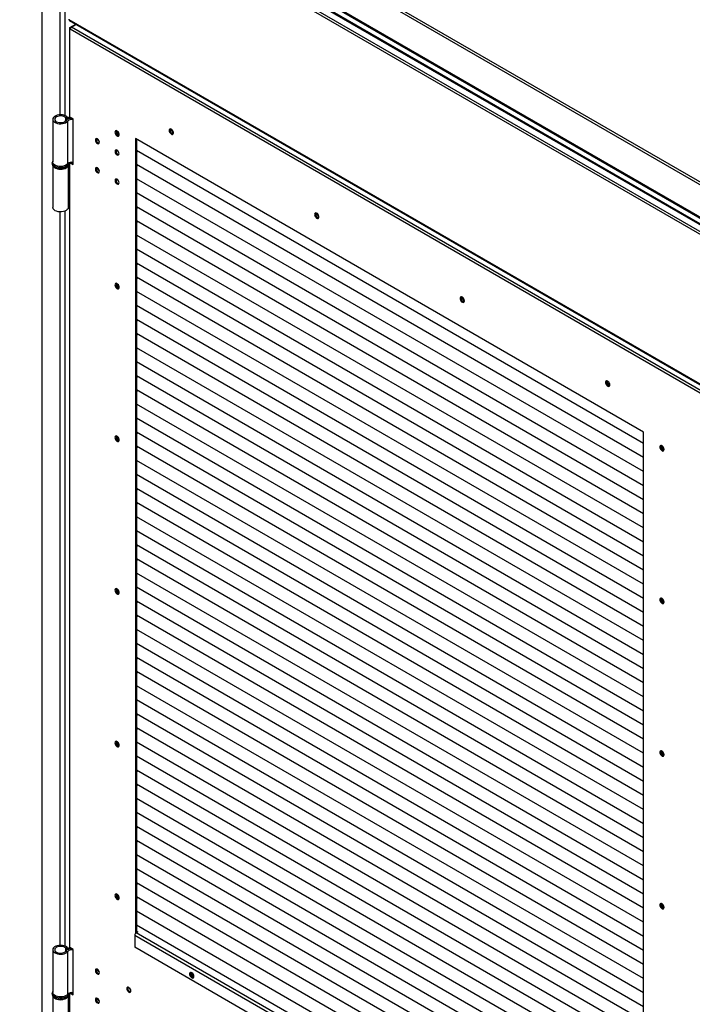
# Model space of a CAD drawing. Units: millimetres. Extents: x 9 to 412, y 8 to 290.
# Drawn here: x 338 to 368, y 212 to 256 of the extents above; entities that cross this region are included whole.
import ezdxf

# ---------------------------------------------------------------- set-up
doc = ezdxf.new("R2010")
doc.units = ezdxf.units.MM

msp = doc.modelspace()

# ---------------------------------------------------------------- linework, layer by layer
at = {"color": 7, "linetype": 'Continuous', "lineweight": 25}
for p, q in [((338.4684, 265.8215), (398.7492, 231.0221)), ((398.8716, 231.0614), (338.5908, 265.8608)), ((337.5457, 264.901), (397.8265, 230.1016)), ((337.5735, 264.8288), (397.8544, 230.0294)), ((338.5436, 263.8941), (338.5436, 169.2978)), ((339.4699, 263.4941), (397.8982, 229.7642)), ((339.5041, 263.4185), (397.9017, 229.7063)), ((339.7634, 256.1064), (339.7634, 256.1268)), ((397.6047, 222.7153), (339.7634, 256.1064)), ((339.7789, 256.0721), (397.6202, 222.681)), ((339.8023, 255.7512), (340.0685, 255.9049)), ((339.873, 255.7717), (340.0862, 255.8947)), ((368.5815, 239.1986), (339.873, 255.7717)), ((339.7803, 255.7206), (339.7803, 251.7604)), ((339.8023, 255.69), (339.8199, 255.6798)), ((339.8023, 251.7298), (339.8023, 255.69)), ((368.5285, 239.1067), (339.8199, 255.6798)), ((339.0333, 251.6308), (339.0333, 249.7119)), ((339.6194, 251.6937), (339.7011, 251.7155)), ((339.6219, 251.5712), (339.7045, 251.5505)), ((339.7045, 249.6317), (339.7045, 251.5505)), ((339.7698, 251.6607), (339.7338, 251.7083)), ((339.9437, 251.6481), (339.8023, 251.7298)), ((339.9437, 249.6068), (339.9437, 251.6481)), ((365.594, 237.5754), (342.7544, 250.7604)), ((342.7544, 250.7604), (342.7544, 215.0479)), ((342.7969, 250.7359), (342.7969, 215.0817)), ((365.594, 237.0647), (342.7969, 250.2252)), ((365.594, 237.0647), (342.7969, 250.2252)), ((342.7969, 250.2251), (342.8592, 250.1891)), ((342.7969, 250.2251), (342.8474, 250.1959)), ((342.8592, 250.1891), (342.8484, 250.1954)), ((342.8592, 250.1891), (342.8592, 250.1892)), ((339.0083, 249.6711), (339.0083, 249.6303)), ((339.0333, 249.5457), (339.0333, 247.6706)), ((339.7333, 247.6706), (339.7333, 249.5436)), ((339.7583, 249.6711), (339.7582, 249.6664)), ((339.7583, 249.6303), (339.7583, 249.6711)), ((339.7803, 249.6831), (339.7803, 214.4445)), ((339.8003, 249.6896), (339.8023, 249.6884)), ((339.8023, 214.4139), (339.8023, 249.6884)), ((339.8023, 249.6884), (339.9437, 249.6068)), ((339.8661, 249.7006), (339.9437, 249.6558)), ((365.594, 236.4318), (342.7969, 249.5923)), ((365.594, 236.4318), (342.7969, 249.5923)), ((342.7969, 249.5923), (342.8592, 249.5563)), ((342.7969, 249.5923), (342.8474, 249.5631)), ((342.8592, 249.5563), (342.8484, 249.5625)), ((342.8592, 249.5563), (342.8592, 249.5564)), ((365.594, 235.799), (342.7969, 248.9595)), ((365.594, 235.799), (342.7969, 248.9595)), ((342.7969, 248.9595), (342.8592, 248.9235)), ((342.7969, 248.9595), (342.8474, 248.9303)), ((342.8592, 248.9235), (342.8484, 248.9297)), ((342.8592, 248.9235), (342.8592, 248.9235)), ((365.594, 235.1662), (342.7969, 248.3267)), ((365.594, 235.1662), (342.7969, 248.3267)), ((342.7969, 248.3267), (342.8592, 248.2907)), ((342.7969, 248.3267), (342.8474, 248.2975)), ((342.8592, 248.2907), (342.8484, 248.2969)), ((342.8592, 248.2907), (342.8592, 248.2907)), ((365.594, 234.5334), (342.7969, 247.6939)), ((365.594, 234.5334), (342.7969, 247.6939)), ((342.7969, 247.6938), (342.8592, 247.6579)), ((342.7969, 247.6938), (342.8474, 247.6646)), ((342.8592, 247.6579), (342.8484, 247.6641)), ((342.8592, 247.6579), (342.8592, 247.6579)), ((365.594, 233.9006), (342.7969, 247.0611)), ((365.594, 233.9006), (342.7969, 247.0611)), ((342.7969, 247.061), (342.8592, 247.025)), ((342.7969, 247.061), (342.8474, 247.0318)), ((342.8592, 247.025), (342.8484, 247.0313)), ((342.8592, 247.025), (342.8592, 247.0251)), ((365.594, 233.2677), (342.7969, 246.4282)), ((365.594, 233.2677), (342.7969, 246.4282)), ((342.7969, 246.4282), (342.8592, 246.3922)), ((342.7969, 246.4282), (342.8474, 246.399)), ((342.8592, 246.3922), (342.8484, 246.3985)), ((342.8592, 246.3922), (342.8592, 246.3923)), ((365.594, 232.6349), (342.7969, 245.7954)), ((365.594, 232.6349), (342.7969, 245.7954)), ((342.7969, 245.7954), (342.8592, 245.7594)), ((342.7969, 245.7954), (342.8474, 245.7662)), ((342.8592, 245.7594), (342.8484, 245.7656)), ((342.8592, 245.7594), (342.8592, 245.7594)), ((365.594, 232.0021), (342.7969, 245.1626)), ((365.594, 232.0021), (342.7969, 245.1626)), ((342.7969, 245.1626), (342.8592, 245.1266)), ((342.7969, 245.1626), (342.8474, 245.1334)), ((342.8592, 245.1266), (342.8484, 245.1328)), ((342.8592, 245.1266), (342.8592, 245.1266)), ((365.594, 231.3693), (342.7969, 244.5298)), ((365.594, 231.3693), (342.7969, 244.5298)), ((342.7969, 244.5297), (342.8592, 244.4938)), ((342.7969, 244.5297), (342.8474, 244.5005)), ((342.8592, 244.4938), (342.8484, 244.5)), ((342.8592, 244.4938), (342.8592, 244.4938)), ((365.594, 230.7365), (342.7969, 243.897)), ((365.594, 230.7365), (342.7969, 243.897)), ((342.7969, 243.8969), (342.8592, 243.861)), ((342.7969, 243.8969), (342.8474, 243.8677)), ((342.8592, 243.861), (342.8484, 243.8672)), ((342.8592, 243.861), (342.8592, 243.861)), ((365.594, 230.1036), (342.7969, 243.2641)), ((365.594, 230.1036), (342.7969, 243.2641)), ((342.7969, 243.2641), (342.8592, 243.2281)), ((342.7969, 243.2641), (342.8474, 243.2349)), ((342.8592, 243.2281), (342.8484, 243.2344)), ((342.8592, 243.2281), (342.8592, 243.2282)), ((365.594, 229.4708), (342.7969, 242.6313)), ((365.594, 229.4708), (342.7969, 242.6313)), ((342.7969, 242.6313), (342.8592, 242.5953)), ((342.7969, 242.6313), (342.8474, 242.6021)), ((342.8592, 242.5953), (342.8484, 242.6015)), ((342.8592, 242.5953), (342.8592, 242.5953)), ((365.594, 228.838), (342.7969, 241.9985)), ((365.594, 228.838), (342.7969, 241.9985)), ((342.7969, 241.9985), (342.8592, 241.9625)), ((342.7969, 241.9985), (342.8474, 241.9693)), ((342.8592, 241.9625), (342.8484, 241.9687)), ((342.8592, 241.9625), (342.8592, 241.9625)), ((365.594, 228.2052), (342.7969, 241.3657)), ((365.594, 228.2052), (342.7969, 241.3657)), ((342.7969, 241.3656), (342.8592, 241.3297)), ((342.7969, 241.3656), (342.8474, 241.3364)), ((342.8592, 241.3297), (342.8484, 241.3359)), ((342.8592, 241.3297), (342.8592, 241.3297)), ((365.594, 227.5724), (342.7969, 240.7329)), ((365.594, 227.5724), (342.7969, 240.7329)), ((342.7969, 240.7328), (342.8592, 240.6969)), ((342.7969, 240.7328), (342.8474, 240.7036)), ((342.8592, 240.6969), (342.8484, 240.7031)), ((342.8592, 240.6969), (342.8592, 240.6969)), ((365.594, 226.9396), (342.7969, 240.1)), ((365.594, 226.9395), (342.7969, 240.1)), ((342.7969, 240.1), (342.8592, 240.064)), ((342.7969, 240.1), (342.8474, 240.0708)), ((342.8592, 240.064), (342.8484, 240.0703)), ((342.8592, 240.064), (342.8592, 240.0641)), ((365.594, 226.3067), (342.7969, 239.4672)), ((365.594, 226.3067), (342.7969, 239.4672)), ((342.7969, 239.4672), (342.8592, 239.4312)), ((342.7969, 239.4672), (342.8474, 239.438)), ((342.8592, 239.4312), (342.8484, 239.4374)), ((342.8592, 239.4312), (342.8592, 239.4312)), ((365.594, 225.6739), (342.7969, 238.8344)), ((365.594, 225.6739), (342.7969, 238.8344)), ((342.7969, 238.8344), (342.8592, 238.7984)), ((342.7969, 238.8344), (342.8474, 238.8052)), ((342.8592, 238.7984), (342.8484, 238.8046)), ((342.8592, 238.7984), (342.8592, 238.7984)), ((365.594, 225.0411), (342.7969, 238.2016)), ((365.594, 225.0411), (342.7969, 238.2016)), ((342.7969, 238.2015), (342.8592, 238.1656)), ((342.7969, 238.2015), (342.8474, 238.1723)), ((342.8592, 238.1656), (342.8484, 238.1718)), ((342.8592, 238.1656), (342.8592, 238.1656)), ((365.594, 224.4083), (342.7969, 237.5688)), ((365.594, 224.4083), (342.7969, 237.5688)), ((342.7969, 237.5687), (342.8592, 237.5328)), ((342.7969, 237.5687), (342.8474, 237.5395)), ((342.8592, 237.5328), (342.8484, 237.539)), ((342.8592, 237.5328), (342.8592, 237.5328)), ((365.594, 201.8109), (365.594, 237.5754)), ((365.594, 223.7755), (342.7969, 236.936)), ((365.594, 223.7754), (342.7969, 236.9359)), ((342.7969, 236.9359), (342.8592, 236.8999)), ((342.7969, 236.9359), (342.8474, 236.9067)), ((342.8592, 236.8999), (342.8484, 236.9062)), ((342.8592, 236.8999), (342.8592, 236.9)), ((365.594, 223.1426), (342.7969, 236.3031)), ((365.594, 223.1426), (342.7969, 236.3031)), ((342.7969, 236.3031), (342.8592, 236.2671)), ((342.7969, 236.3031), (342.8474, 236.2739)), ((342.8592, 236.2671), (342.8484, 236.2733)), ((342.8592, 236.2671), (342.8592, 236.2672)), ((365.594, 222.5098), (342.7969, 235.6703)), ((365.594, 222.5098), (342.7969, 235.6703)), ((342.7969, 235.6703), (342.8592, 235.6343)), ((342.7969, 235.6703), (342.8474, 235.6411)), ((342.8592, 235.6343), (342.8484, 235.6405)), ((342.8592, 235.6343), (342.8592, 235.6343)), ((365.594, 221.877), (342.7969, 235.0375)), ((365.594, 221.877), (342.7969, 235.0375)), ((342.7969, 235.0375), (342.8592, 235.0015)), ((342.7969, 235.0374), (342.8474, 235.0083)), ((342.8592, 235.0015), (342.8484, 235.0077)), ((342.8592, 235.0015), (342.8592, 235.0015)), ((365.594, 221.2442), (342.7969, 234.4047)), ((365.594, 221.2442), (342.7969, 234.4047)), ((342.7969, 234.4046), (342.8592, 234.3687)), ((342.7969, 234.4046), (342.8474, 234.3754)), ((342.8592, 234.3687), (342.8484, 234.3749)), ((342.8592, 234.3687), (342.8592, 234.3687)), ((365.594, 220.6114), (342.7969, 233.7719)), ((365.594, 220.6114), (342.7969, 233.7719)), ((342.7969, 233.7718), (342.8592, 233.7358)), ((342.7969, 233.7718), (342.8474, 233.7426)), ((342.8592, 233.7358), (342.8484, 233.7421)), ((342.8592, 233.7358), (342.8592, 233.7359)), ((365.594, 219.9785), (342.7969, 233.139)), ((365.594, 219.9785), (342.7969, 233.139)), ((342.7969, 233.139), (342.8592, 233.103)), ((342.7969, 233.139), (342.8474, 233.1098)), ((342.8592, 233.103), (342.8484, 233.1093)), ((342.8592, 233.103), (342.8592, 233.1031)), ((365.594, 219.3457), (342.7969, 232.5062)), ((365.594, 219.3457), (342.7969, 232.5062)), ((342.7969, 232.5062), (342.8592, 232.4702)), ((342.7969, 232.5062), (342.8474, 232.477)), ((342.8592, 232.4702), (342.8484, 232.4764)), ((342.8592, 232.4702), (342.8592, 232.4702)), ((365.594, 218.7129), (342.7969, 231.8734)), ((365.594, 218.7129), (342.7969, 231.8734)), ((342.7969, 231.8734), (342.8592, 231.8374)), ((342.7969, 231.8734), (342.8474, 231.8442)), ((342.8592, 231.8374), (342.8484, 231.8436)), ((342.8592, 231.8374), (342.8592, 231.8374)), ((365.594, 218.0801), (342.7969, 231.2406)), ((365.594, 218.0801), (342.7969, 231.2406)), ((342.7969, 231.2405), (342.8592, 231.2046)), ((342.7969, 231.2405), (342.8474, 231.2113)), ((342.8592, 231.2046), (342.8484, 231.2108)), ((342.8592, 231.2046), (342.8592, 231.2046)), ((365.594, 217.4473), (342.7969, 230.6078)), ((365.594, 217.4473), (342.7969, 230.6078)), ((342.7969, 230.6077), (342.8592, 230.5717)), ((342.7969, 230.6077), (342.8474, 230.5785)), ((342.8592, 230.5717), (342.8484, 230.578)), ((342.8592, 230.5717), (342.8592, 230.5718)), ((365.594, 216.8144), (342.7969, 229.9749)), ((365.594, 216.8144), (342.7969, 229.9749)), ((342.7969, 229.9749), (342.8592, 229.9389)), ((342.7969, 229.9749), (342.8474, 229.9457)), ((342.8592, 229.9389), (342.8484, 229.9452)), ((342.8592, 229.9389), (342.8592, 229.939)), ((365.594, 216.1816), (342.7969, 229.3421)), ((365.594, 216.1816), (342.7969, 229.3421)), ((342.7969, 229.3421), (342.8592, 229.3061)), ((342.7969, 229.3421), (342.8474, 229.3129)), ((342.8592, 229.3061), (342.8484, 229.3123)), ((342.8592, 229.3061), (342.8592, 229.3061)), ((365.594, 215.5488), (342.7969, 228.7093)), ((365.594, 215.5488), (342.7969, 228.7093)), ((342.7969, 228.7093), (342.8592, 228.6733)), ((342.7969, 228.7093), (342.8474, 228.6801)), ((342.8592, 228.6733), (342.8484, 228.6795)), ((342.8592, 228.6733), (342.8592, 228.6733)), ((365.594, 214.916), (342.7969, 228.0765)), ((365.594, 214.916), (342.7969, 228.0765)), ((342.7969, 228.0764), (342.8592, 228.0405)), ((342.7969, 228.0764), (342.8474, 228.0472)), ((342.8592, 228.0405), (342.8484, 228.0467)), ((342.8592, 228.0405), (342.8592, 228.0405)), ((365.594, 214.2832), (342.7969, 227.4437)), ((365.594, 214.2832), (342.7969, 227.4437)), ((342.7969, 227.4436), (342.8592, 227.4077)), ((342.7969, 227.4436), (342.8474, 227.4144)), ((342.8592, 227.4077), (342.8484, 227.4139)), ((342.8592, 227.4077), (342.8592, 227.4077)), ((365.594, 213.6503), (342.7969, 226.8108)), ((365.594, 213.6503), (342.7969, 226.8108)), ((342.7969, 226.8108), (342.8592, 226.7748)), ((342.7969, 226.8108), (342.8474, 226.7816)), ((342.8592, 226.7748), (342.8484, 226.7811)), ((342.8592, 226.7748), (342.8592, 226.7749)), ((365.594, 213.0175), (342.7969, 226.178)), ((365.594, 213.0175), (342.7969, 226.178)), ((342.7969, 226.178), (342.8592, 226.142)), ((342.7969, 226.178), (342.8474, 226.1488)), ((342.8592, 226.142), (342.8484, 226.1482)), ((342.8592, 226.142), (342.8592, 226.142)), ((365.594, 212.3847), (342.7969, 225.5452)), ((365.594, 212.3847), (342.7969, 225.5452)), ((342.7969, 225.5452), (342.8592, 225.5092)), ((342.7969, 225.5452), (342.8474, 225.516)), ((342.8592, 225.5092), (342.8484, 225.5154)), ((342.8592, 225.5092), (342.8592, 225.5092)), ((365.594, 211.7519), (342.7969, 224.9124)), ((365.594, 211.7519), (342.7969, 224.9124)), ((342.7969, 224.9123), (342.8592, 224.8764)), ((342.7969, 224.9123), (342.8474, 224.8831)), ((342.8592, 224.8764), (342.8484, 224.8826)), ((342.8592, 224.8764), (342.8592, 224.8764)), ((365.594, 211.1191), (342.7969, 224.2796)), ((365.594, 211.1191), (342.7969, 224.2796)), ((342.7969, 224.2795), (342.8592, 224.2436)), ((342.7969, 224.2795), (342.8474, 224.2503)), ((342.8592, 224.2436), (342.8484, 224.2498)), ((342.8592, 224.2436), (342.8592, 224.2436)), ((365.594, 210.4863), (342.7969, 223.6468)), ((365.594, 210.4862), (342.7969, 223.6467)), ((342.7969, 223.6467), (342.8592, 223.6107)), ((342.7969, 223.6467), (342.8474, 223.6175)), ((342.8592, 223.6107), (342.8484, 223.617)), ((342.8592, 223.6107), (342.8592, 223.6108)), ((365.594, 209.8534), (342.7969, 223.0139)), ((365.594, 209.8534), (342.7969, 223.0139)), ((342.7969, 223.0139), (342.8592, 222.9779)), ((342.7969, 223.0139), (342.8474, 222.9847)), ((342.8592, 222.9779), (342.8484, 222.9841)), ((342.8592, 222.9779), (342.8592, 222.978)), ((365.594, 209.2206), (342.7969, 222.3811)), ((365.594, 209.2206), (342.7969, 222.3811)), ((342.7969, 222.3811), (342.8592, 222.3451)), ((342.7969, 222.3811), (342.8474, 222.3519)), ((342.8592, 222.3451), (342.8484, 222.3513)), ((342.8592, 222.3451), (342.8592, 222.3451)), ((365.594, 208.5878), (342.7969, 221.7483)), ((365.594, 208.5878), (342.7969, 221.7483)), ((342.7969, 221.7483), (342.8592, 221.7123)), ((342.7969, 221.7482), (342.8474, 221.719)), ((342.8592, 221.7123), (342.8484, 221.7185)), ((342.8592, 221.7123), (342.8592, 221.7123)), ((365.594, 207.955), (342.7969, 221.1155)), ((365.594, 207.955), (342.7969, 221.1155)), ((342.7969, 221.1154), (342.8592, 221.0795)), ((342.7969, 221.1154), (342.8474, 221.0862)), ((342.8592, 221.0795), (342.8484, 221.0857)), ((342.8592, 221.0795), (342.8592, 221.0795)), ((365.594, 207.3222), (342.7969, 220.4827)), ((365.594, 207.3222), (342.7969, 220.4827)), ((342.7969, 220.4826), (342.8592, 220.4466)), ((342.7969, 220.4826), (342.8474, 220.4534)), ((342.8592, 220.4466), (342.8484, 220.4529)), ((342.8592, 220.4466), (342.8592, 220.4467)), ((365.594, 206.6893), (342.7969, 219.8498)), ((365.594, 206.6893), (342.7969, 219.8498)), ((342.7969, 219.8498), (342.8592, 219.8138)), ((342.7969, 219.8498), (342.8474, 219.8206)), ((342.8592, 219.8138), (342.8484, 219.82)), ((342.8592, 219.8138), (342.8592, 219.8139)), ((365.594, 206.0565), (342.7969, 219.217)), ((365.594, 206.0565), (342.7969, 219.217)), ((342.7969, 219.217), (342.8592, 219.181)), ((342.7969, 219.217), (342.8474, 219.1878)), ((342.8592, 219.181), (342.8484, 219.1872)), ((342.8592, 219.181), (342.8592, 219.181)), ((365.594, 205.4237), (342.7969, 218.5842)), ((365.594, 205.4237), (342.7969, 218.5842)), ((342.7969, 218.5842), (342.8592, 218.5482)), ((342.7969, 218.5842), (342.8474, 218.555)), ((342.8592, 218.5482), (342.8484, 218.5544)), ((342.8592, 218.5482), (342.8592, 218.5482)), ((365.594, 204.7909), (342.7969, 217.9514)), ((365.594, 204.7909), (342.7969, 217.9514)), ((342.7969, 217.9513), (342.8592, 217.9154)), ((342.7969, 217.9513), (342.8474, 217.9221)), ((342.8592, 217.9154), (342.8484, 217.9216)), ((342.8592, 217.9154), (342.8592, 217.9154)), ((365.594, 204.1581), (342.7969, 217.3186)), ((365.594, 204.1581), (342.7969, 217.3186)), ((342.7969, 217.3185), (342.8592, 217.2825)), ((342.7969, 217.3185), (342.8474, 217.2893)), ((342.8592, 217.2825), (342.8484, 217.2888)), ((342.8592, 217.2825), (342.8592, 217.2826)), ((365.594, 203.5252), (342.7969, 216.6857)), ((365.594, 203.5252), (342.7969, 216.6857)), ((342.7969, 216.6857), (342.8592, 216.6497)), ((342.7969, 216.6857), (342.8474, 216.6565)), ((342.8592, 216.6497), (342.8484, 216.656)), ((342.8592, 216.6497), (342.8592, 216.6498)), ((365.594, 202.8924), (342.7969, 216.0529)), ((365.594, 202.8924), (342.7969, 216.0529)), ((342.7969, 216.0529), (342.8592, 216.0169)), ((342.7969, 216.0529), (342.8474, 216.0237)), ((342.8592, 216.0169), (342.8484, 216.0231)), ((342.8592, 216.0169), (342.8592, 216.0169)), ((342.8605, 215.1184), (342.7863, 215.0755)), ((365.5905, 201.911), (342.7863, 215.0755)), ((365.594, 202.2596), (342.7969, 215.4201)), ((365.594, 202.2596), (342.7969, 215.4201)), ((342.7969, 215.4201), (342.8592, 215.3841)), ((342.7969, 215.4201), (342.8482, 215.3904)), ((342.7969, 215.1551), (342.8605, 215.1184)), ((342.7969, 215.0939), (342.8075, 215.0878)), ((342.8592, 215.3841), (342.8482, 215.3904)), ((342.8592, 215.3841), (342.8592, 215.3841)), ((365.5233, 201.7946), (342.7191, 214.9592)), ((342.7191, 214.9592), (342.7191, 214.4244)), ((339.0333, 214.3149), (339.0333, 212.396)), ((339.6194, 214.3778), (339.7011, 214.3996)), ((339.6219, 214.2553), (339.7045, 214.2346)), ((339.7045, 212.3158), (339.7045, 214.2346)), ((339.7698, 214.3448), (339.7338, 214.3924)), ((339.9437, 214.3322), (339.8023, 214.4139)), ((339.9437, 212.2909), (339.9437, 214.3322)), ((365.5233, 201.2598), (342.7191, 214.4244)), ((339.8003, 212.3737), (339.8023, 212.3725)), ((339.8023, 176.8938), (339.8023, 212.3725)), ((339.8023, 212.3725), (339.9437, 212.2909)), ((339.8661, 212.3847), (339.9437, 212.3399)), ((339.0083, 212.3552), (339.0083, 212.3143)), ((339.0333, 212.2298), (339.0333, 210.3546)), ((339.7333, 210.3546), (339.7333, 212.2277)), ((339.7583, 212.3552), (339.7582, 212.3505)), ((339.7583, 212.3143), (339.7583, 212.3552)), ((339.7803, 212.3672), (339.7803, 176.9244))]:
    msp.add_line(p, q, dxfattribs=at)
at = {"color": 8, "linetype": 'Continuous', "lineweight": 25}
for p, q in [((339.3462, 263.4308), (339.3462, 251.8317)), ((339.5795, 263.375), (339.5795, 251.7981)), ((390.2519, 233.819), (346.9052, 258.8425)), ((390.1756, 233.7406), (346.7991, 258.7813)), ((339.8023, 255.7512), (339.8355, 255.7321)), ((339.8023, 255.69), (339.823, 255.702)), ((339.6194, 251.5678), (339.6194, 251.6937)), ((339.7698, 251.6576), (339.7698, 251.6607)), ((339.8077, 249.6915), (339.8023, 249.6884)), ((339.3462, 247.4696), (339.3462, 214.5158)), ((339.5795, 247.5032), (339.5795, 214.4822)), ((339.6194, 214.2519), (339.6194, 214.3778)), ((339.7698, 214.3417), (339.7698, 214.3448)), ((339.8077, 212.3756), (339.8023, 212.3725))]:
    msp.add_line(p, q, dxfattribs=at)
at = {"color": 7, "linetype": 'Continuous', "lineweight": 25, "flags": 128}
for points in [[(339.7011, 251.7155), (339.6599, 251.7546), (339.6046, 251.7873), (339.538, 251.812), (339.4635, 251.8275), (339.3848, 251.8328), (339.3061, 251.8279), (339.2313, 251.8128), (339.1643, 251.7884), (339.1086, 251.756), (339.0669, 251.7171), (339.0413, 251.6738), (339.0333, 251.6283), (339.0432, 251.583), (339.0706, 251.5401), (339.1139, 251.5018), (339.171, 251.4701), (339.239, 251.4467), (339.3144, 251.4327), (339.3933, 251.4288), (339.4717, 251.4353), (339.5456, 251.4518), (339.6112, 251.4774), (339.6651, 251.5109), (339.7045, 251.5505)], [(339.6194, 251.6937), (339.5814, 251.728), (339.5288, 251.7552), (339.4655, 251.7732), (339.3962, 251.7807), (339.326, 251.7772), (339.2599, 251.7629), (339.2029, 251.7389), (339.1593, 251.7069), (339.132, 251.6694), (339.1233, 251.629), (339.1337, 251.5887), (339.1625, 251.5515), (339.2075, 251.5202), (339.2655, 251.497), (339.3321, 251.4836), (339.4025, 251.4811), (339.4715, 251.4896), (339.534, 251.5085), (339.5854, 251.5363), (339.6219, 251.5712)], [(339.8143, 251.7228), (339.7881, 251.7193), (339.7338, 251.7083)], [(341.8264, 251.0512), (341.8329, 251.0069), (341.8517, 250.9609), (341.8803, 250.9196), (341.9146, 250.8885), (341.9502, 250.8717), (341.9822, 250.8717), (342.0063, 250.8883), (342.0192, 250.9193), (342.0192, 250.9605), (342.0063, 251.0065), (341.9822, 251.0509), (341.9502, 251.0877), (341.9146, 251.1121), (341.8803, 251.1206), (341.8517, 251.1122), (341.8329, 251.088), (341.8264, 251.0512)], [(341.8794, 251.1206), (341.8754, 251.1125), (341.8688, 251.0757)], [(344.2659, 251.1331), (344.2724, 251.0888), (344.2913, 251.0428), (344.3198, 251.0015), (344.3541, 250.9704), (344.3897, 250.9536), (344.4217, 250.9536), (344.4458, 250.9701), (344.4587, 251.0012), (344.4587, 251.0424), (344.4458, 251.0884), (344.4217, 251.1327), (344.3897, 251.1696), (344.3541, 251.1939), (344.3198, 251.2025), (344.2913, 251.1941), (344.2724, 251.1699), (344.2659, 251.1331)], [(344.3189, 251.2025), (344.3149, 251.1944), (344.3083, 251.1576)], [(340.9496, 250.7), (340.9564, 250.6562), (340.976, 250.6112), (341.0052, 250.5717), (341.0397, 250.5439), (341.0742, 250.5319), (341.1035, 250.5376), (341.123, 250.5601), (341.1299, 250.5959), (341.123, 250.6397), (341.1035, 250.6848), (341.0742, 250.7242), (341.0397, 250.7521), (341.0052, 250.7641), (340.976, 250.7584), (340.9564, 250.7359), (340.9496, 250.7)], [(342.0137, 250.0857), (342.0069, 250.1295), (341.9873, 250.1745), (341.9581, 250.214), (341.9236, 250.2418), (341.8891, 250.2538), (341.8598, 250.2481), (341.8403, 250.2256), (341.8334, 250.1898), (341.8403, 250.146), (341.8598, 250.1009), (341.8891, 250.0615), (341.9236, 250.0336), (341.9581, 250.0216), (341.9873, 250.0273), (342.0069, 250.0498), (342.0137, 250.0857)], [(339.7045, 249.6317), (339.6651, 249.592), (339.6112, 249.5585), (339.5456, 249.5329), (339.4717, 249.5164), (339.3933, 249.5099), (339.3144, 249.5138), (339.239, 249.5278), (339.171, 249.5513), (339.1139, 249.5829), (339.0706, 249.6212), (339.0432, 249.6641), (339.0333, 249.7095), (339.0333, 249.7119)], [(341.1299, 249.2895), (341.123, 249.3333), (341.1035, 249.3783), (341.0742, 249.4178), (341.0397, 249.4456), (341.0052, 249.4576), (340.976, 249.4519), (340.9564, 249.4294), (340.9496, 249.3936), (340.9564, 249.3498), (340.976, 249.3047), (341.0052, 249.2652), (341.0397, 249.2374), (341.0742, 249.2254), (341.1035, 249.2311), (341.123, 249.2536), (341.1299, 249.2895)], [(342.0137, 248.7792), (342.0069, 248.823), (341.9873, 248.8681), (341.9581, 248.9075), (341.9236, 248.9354), (341.8891, 248.9474), (341.8598, 248.9417), (341.8403, 248.9192), (341.8334, 248.8833), (341.8403, 248.8395), (341.8598, 248.7944), (341.8891, 248.755), (341.9236, 248.7271), (341.9581, 248.7152), (341.9873, 248.7208), (342.0069, 248.7433), (342.0137, 248.7792)], [(339.7333, 247.6706), (339.7325, 247.6569), (339.7183, 247.612), (339.6869, 247.57), (339.6399, 247.5332), (339.5799, 247.5034), (339.5097, 247.4821), (339.4331, 247.4706), (339.354, 247.4692), (339.2763, 247.4782), (339.2041, 247.497), (339.1411, 247.5247), (339.0905, 247.5599), (339.0549, 247.6007), (339.0361, 247.6451), (339.0333, 247.6706)], [(350.8066, 247.3572), (350.8132, 247.3129), (350.832, 247.2669), (350.8605, 247.2256), (350.8949, 247.1945), (350.9305, 247.1777), (350.9624, 247.1777), (350.9865, 247.1943), (350.9994, 247.2253), (350.9994, 247.2665), (350.9865, 247.3125), (350.9624, 247.3569), (350.9305, 247.3937), (350.8949, 247.4181), (350.8605, 247.4266), (350.832, 247.4182), (350.8132, 247.394), (350.8066, 247.3572)], [(350.8597, 247.4266), (350.8556, 247.4185), (350.849, 247.3817)], [(341.8264, 244.1923), (341.8329, 244.1479), (341.8517, 244.102), (341.8803, 244.0607), (341.9146, 244.0295), (341.9502, 244.0128), (341.9822, 244.0127), (342.0063, 244.0293), (342.0192, 244.0603), (342.0192, 244.1016), (342.0063, 244.1475), (341.9822, 244.1919), (341.9502, 244.2288), (341.9146, 244.2531), (341.8803, 244.2617), (341.8517, 244.2533), (341.8329, 244.229), (341.8264, 244.1923)], [(341.8794, 244.2617), (341.8754, 244.2535), (341.8688, 244.2168)], [(357.5418, 243.4691), (357.5352, 243.5134), (357.5164, 243.5594), (357.4879, 243.6007), (357.4536, 243.6318), (357.418, 243.6485), (357.386, 243.6486), (357.3619, 243.632), (357.349, 243.601), (357.349, 243.5597), (357.3619, 243.5138), (357.386, 243.4694), (357.418, 243.4326), (357.4536, 243.4082), (357.4879, 243.3997), (357.5164, 243.4081), (357.5352, 243.4323), (357.5418, 243.4691)], [(357.4004, 243.6507), (357.3963, 243.6426), (357.3898, 243.6058)], [(364.0825, 239.6932), (364.076, 239.7375), (364.0572, 239.7835), (364.0287, 239.8248), (363.9943, 239.8559), (363.9587, 239.8727), (363.9267, 239.8727), (363.9027, 239.8561), (363.8898, 239.8251), (363.8898, 239.7839), (363.9027, 239.7379), (363.9267, 239.6935), (363.9587, 239.6567), (363.9943, 239.6323), (364.0287, 239.6238), (364.0572, 239.6322), (364.076, 239.6564), (364.0825, 239.6932)], [(363.9411, 239.8748), (363.9371, 239.8667), (363.9305, 239.8299)], [(341.8264, 237.3333), (341.8329, 237.289), (341.8517, 237.243), (341.8803, 237.2017), (341.9146, 237.1706), (341.9502, 237.1539), (341.9822, 237.1538), (342.0063, 237.1704), (342.0192, 237.2014), (342.0192, 237.2427), (342.0063, 237.2886), (341.9822, 237.333), (341.9502, 237.3698), (341.9146, 237.3942), (341.8803, 237.4027), (341.8517, 237.3943), (341.8329, 237.3701), (341.8264, 237.3333)], [(341.8794, 237.4027), (341.8754, 237.3946), (341.8688, 237.3578)], [(366.5221, 236.7947), (366.5155, 236.839), (366.4967, 236.885), (366.4682, 236.9263), (366.4338, 236.9574), (366.3982, 236.9742), (366.3662, 236.9742), (366.3422, 236.9576), (366.3293, 236.9266), (366.3293, 236.8854), (366.3422, 236.8394), (366.3662, 236.795), (366.3982, 236.7582), (366.4338, 236.7338), (366.4682, 236.7253), (366.4967, 236.7337), (366.5155, 236.7579), (366.5221, 236.7947)], [(366.5114, 236.7498), (366.5024, 236.7503), (366.4673, 236.763)], [(341.8264, 230.4744), (341.8329, 230.43), (341.8517, 230.3841), (341.8803, 230.3428), (341.9146, 230.3116), (341.9502, 230.2949), (341.9822, 230.2948), (342.0063, 230.3114), (342.0192, 230.3425), (342.0192, 230.3837), (342.0063, 230.4296), (341.9822, 230.474), (341.9502, 230.5109), (341.9146, 230.5352), (341.8803, 230.5438), (341.8517, 230.5354), (341.8329, 230.5112), (341.8264, 230.4744)], [(341.8794, 230.5438), (341.8754, 230.5357), (341.8688, 230.4989)], [(366.5221, 229.9358), (366.5155, 229.9801), (366.4967, 230.026), (366.4682, 230.0674), (366.4338, 230.0985), (366.3982, 230.1152), (366.3662, 230.1153), (366.3422, 230.0987), (366.3293, 230.0677), (366.3293, 230.0264), (366.3422, 229.9805), (366.3662, 229.9361), (366.3982, 229.8993), (366.4338, 229.8749), (366.4682, 229.8664), (366.4967, 229.8748), (366.5155, 229.899), (366.5221, 229.9358)], [(366.5114, 229.8909), (366.5024, 229.8914), (366.4673, 229.9041)], [(341.8264, 223.6154), (341.8329, 223.5711), (341.8517, 223.5252), (341.8803, 223.4838), (341.9146, 223.4527), (341.9502, 223.436), (341.9822, 223.4359), (342.0063, 223.4525), (342.0192, 223.4835), (342.0192, 223.5248), (342.0063, 223.5707), (341.9822, 223.6151), (341.9502, 223.6519), (341.9146, 223.6763), (341.8803, 223.6848), (341.8517, 223.6764), (341.8329, 223.6522), (341.8264, 223.6154)], [(341.8794, 223.6848), (341.8754, 223.6767), (341.8688, 223.6399)], [(366.5221, 223.0768), (366.5155, 223.1212), (366.4967, 223.1671), (366.4682, 223.2084), (366.4338, 223.2396), (366.3982, 223.2563), (366.3662, 223.2564), (366.3422, 223.2398), (366.3293, 223.2087), (366.3293, 223.1675), (366.3422, 223.1216), (366.3662, 223.0772), (366.3982, 223.0403), (366.4338, 223.016), (366.4682, 223.0074), (366.4967, 223.0158), (366.5155, 223.04), (366.5221, 223.0768)], [(366.5114, 223.0319), (366.5024, 223.0325), (366.4673, 223.0452)], [(341.8264, 216.7565), (341.8329, 216.7122), (341.8517, 216.6662), (341.8803, 216.6249), (341.9146, 216.5938), (341.9502, 216.577), (341.9822, 216.577), (342.0063, 216.5936), (342.0192, 216.6246), (342.0192, 216.6658), (342.0063, 216.7118), (341.9822, 216.7562), (341.9502, 216.793), (341.9146, 216.8174), (341.8803, 216.8259), (341.8517, 216.8175), (341.8329, 216.7933), (341.8264, 216.7565)], [(341.8794, 216.8259), (341.8754, 216.8178), (341.8688, 216.781)], [(366.5221, 216.2179), (366.5155, 216.2622), (366.4967, 216.3082), (366.4682, 216.3495), (366.4338, 216.3806), (366.3982, 216.3973), (366.3662, 216.3974), (366.3422, 216.3808), (366.3293, 216.3498), (366.3293, 216.3085), (366.3422, 216.2626), (366.3662, 216.2182), (366.3982, 216.1814), (366.4338, 216.157), (366.4682, 216.1485), (366.4967, 216.1569), (366.5155, 216.1811), (366.5221, 216.2179)], [(366.5114, 216.173), (366.5024, 216.1735), (366.4673, 216.1862)], [(339.7011, 214.3996), (339.6599, 214.4387), (339.6046, 214.4714), (339.538, 214.4961), (339.4635, 214.5115), (339.3848, 214.5169), (339.3061, 214.5119), (339.2313, 214.4969), (339.1643, 214.4725), (339.1086, 214.44), (339.0669, 214.4012), (339.0413, 214.3579), (339.0333, 214.3124), (339.0432, 214.2671), (339.0706, 214.2241), (339.1139, 214.1859), (339.171, 214.1542), (339.239, 214.1308), (339.3144, 214.1168), (339.3933, 214.1129), (339.4717, 214.1194), (339.5456, 214.1359), (339.6112, 214.1615), (339.6651, 214.195), (339.7045, 214.2346)], [(339.6194, 214.3778), (339.5814, 214.4121), (339.5288, 214.4393), (339.4655, 214.4573), (339.3962, 214.4648), (339.326, 214.4613), (339.2599, 214.447), (339.2029, 214.423), (339.1593, 214.391), (339.132, 214.3534), (339.1233, 214.313), (339.1337, 214.2728), (339.1625, 214.2356), (339.2075, 214.2043), (339.2655, 214.1811), (339.3321, 214.1677), (339.4025, 214.1652), (339.4715, 214.1737), (339.534, 214.1926), (339.5854, 214.2204), (339.6219, 214.2553)], [(339.8143, 214.4069), (339.7881, 214.4034), (339.7338, 214.3924)], [(340.9496, 213.3841), (340.9564, 213.3403), (340.976, 213.2953), (341.0052, 213.2558), (341.0397, 213.228), (341.0742, 213.216), (341.1035, 213.2216), (341.123, 213.2441), (341.1299, 213.28), (341.123, 213.3238), (341.1035, 213.3689), (341.0742, 213.4083), (341.0397, 213.4362), (341.0052, 213.4482), (340.976, 213.4425), (340.9564, 213.42), (340.9496, 213.3841)], [(345.3796, 213.113), (345.373, 213.1574), (345.3542, 213.2033), (345.3257, 213.2446), (345.2913, 213.2758), (345.2557, 213.2925), (345.2238, 213.2926), (345.1997, 213.276), (345.1868, 213.245), (345.1868, 213.2037), (345.1997, 213.1578), (345.2238, 213.1134), (345.2557, 213.0765), (345.2913, 213.0522), (345.3257, 213.0436), (345.3542, 213.052), (345.373, 213.0763), (345.3796, 213.113)], [(345.2454, 213.2943), (345.2447, 213.2927), (345.2382, 213.2559)], [(339.7045, 212.3158), (339.6651, 212.2761), (339.6112, 212.2426), (339.5456, 212.217), (339.4717, 212.2005), (339.3933, 212.194), (339.3144, 212.1979), (339.239, 212.2119), (339.171, 212.2353), (339.1139, 212.267), (339.0706, 212.3053), (339.0432, 212.3482), (339.0333, 212.3935), (339.0333, 212.396)], [(342.3638, 212.5677), (342.3706, 212.5239), (342.3902, 212.4788), (342.4194, 212.4394), (342.4539, 212.4115), (342.4884, 212.3996), (342.5177, 212.4052), (342.5372, 212.4277), (342.5441, 212.4636), (342.5372, 212.5074), (342.5177, 212.5525), (342.4884, 212.5919), (342.4539, 212.6198), (342.4194, 212.6318), (342.3902, 212.6261), (342.3706, 212.6036), (342.3638, 212.5677)], [(341.1299, 211.9736), (341.123, 212.0174), (341.1035, 212.0624), (341.0742, 212.1019), (341.0397, 212.1297), (341.0052, 212.1417), (340.976, 212.136), (340.9564, 212.1135), (340.9496, 212.0776), (340.9564, 212.0338), (340.976, 211.9888), (341.0052, 211.9493), (341.0397, 211.9215), (341.0742, 211.9095), (341.1035, 211.9152), (341.123, 211.9377), (341.1299, 211.9736)]]:
    msp.add_lwpolyline(points, dxfattribs=at)
at = {"color": 8, "linetype": 'Continuous', "lineweight": 25, "flags": 128}
for points in [[(339.6485, 249.518), (339.5853, 249.4887), (339.5126, 249.4679), (339.4339, 249.4566), (339.3529, 249.4553), (339.2732, 249.4641), (339.1987, 249.4826), (339.1329, 249.5099), (339.0787, 249.5448), (339.0388, 249.5855), (339.015, 249.6303), (339.0083, 249.674)], [(339.0083, 249.6303), (339.0095, 249.6127), (339.0248, 249.5667), (339.0569, 249.5237), (339.1042, 249.4857), (339.1645, 249.4544), (339.2351, 249.4314), (339.3126, 249.4177), (339.3935, 249.4139), (339.4738, 249.4202), (339.5499, 249.4363), (339.6183, 249.4615), (339.6756, 249.4946), (339.7193, 249.5341), (339.7472, 249.578), (339.7582, 249.6244), (339.7583, 249.6303)], [(339.6485, 212.2021), (339.5853, 212.1728), (339.5126, 212.152), (339.4339, 212.1407), (339.3529, 212.1394), (339.2732, 212.1482), (339.1987, 212.1667), (339.1329, 212.194), (339.0787, 212.2289), (339.0388, 212.2696), (339.015, 212.3144), (339.0083, 212.3581)], [(339.0083, 212.3143), (339.0095, 212.2968), (339.0248, 212.2508), (339.0569, 212.2078), (339.1042, 212.1698), (339.1645, 212.1385), (339.2351, 212.1155), (339.3126, 212.1017), (339.3935, 212.0979), (339.4738, 212.1043), (339.5499, 212.1204), (339.6183, 212.1456), (339.6756, 212.1787), (339.7193, 212.2182), (339.7472, 212.2621), (339.7582, 212.3085), (339.7583, 212.3143)]]:
    msp.add_lwpolyline(points, dxfattribs=at)
at = {"color": 7, "linetype": 'Continuous', "lineweight": 25}
for centre, radius, start, end in [((339.8001, 256.1024), 0.037, 173.70115, 234.98667), ((339.8139, 255.7206), 0.0327, 110.78342, 249.21658), ((339.9351, 255.6746), 0.1153, 122.60548, 177.39452), ((339.8178, 251.7641), 0.0377, 185.6948, 245.62534), ((339.7237, 251.81), 0.1563, 228.10209, 287.17138), ((339.8696, 251.3224), 0.3511, 84.62345, 134.87149), ((339.7237, 251.7408), 0.034, 228.10209, 287.17138), ((339.8836, 251.3643), 0.2584, 76.55496, 133.88089), ((339.8872, 251.1865), 0.4885, 88.81213, 103.89724), ((342.0468, 251.0684), 0.1781, 177.64796, 258.15077), ((342.0435, 251.0643), 0.1735, 161.05539, 258.93924), ((342.1074, 251.1011), 0.1958, 176.44079, 243.18988), ((344.4863, 251.1503), 0.1781, 177.64796, 258.15077), ((344.483, 251.1462), 0.1734, 161.05283, 258.94179), ((344.5675, 251.195), 0.2062, 181.31621, 238.67841), ((341.1546, 250.7143), 0.1618, 161.98577, 258.00885), ((341.2593, 250.7748), 0.2049, 189.79614, 230.19848), ((341.2646, 250.7778), 0.2069, 191.6445, 228.35013), ((342.0385, 250.2041), 0.1618, 161.98577, 258.00885), ((342.0389, 250.2038), 0.1619, 161.4836, 257.19481), ((339.8836, 249.4455), 0.2584, 76.55496, 133.88089), ((339.3837, 249.899), 0.5147, 238.0361, 301.09615), ((341.1546, 249.4079), 0.1618, 161.98577, 258.00885), ((341.2593, 249.4683), 0.2049, 189.79664, 230.19798), ((341.2646, 249.4713), 0.2069, 191.64443, 228.3502), ((342.0385, 248.8976), 0.1618, 161.98577, 258.00885), ((351.027, 247.3744), 0.1781, 177.64796, 258.15077), ((351.0237, 247.3703), 0.1734, 161.05345, 258.94117), ((351.1083, 247.4191), 0.2062, 181.31615, 238.67847), ((342.0435, 244.2054), 0.1734, 161.05355, 258.94108), ((342.1071, 244.2421), 0.1956, 176.40552, 243.5891), ((342.0468, 244.2095), 0.1781, 177.64796, 258.15077), ((357.5678, 243.5985), 0.1781, 177.64791, 258.15102), ((357.5645, 243.5944), 0.1734, 161.05345, 258.94117), ((357.6484, 243.6429), 0.2057, 181.80919, 238.78685), ((364.1085, 239.8226), 0.1781, 177.64798, 258.15066), ((364.1052, 239.8185), 0.1734, 161.05345, 258.94117), ((364.1891, 239.867), 0.2057, 181.80919, 238.78687), ((342.0468, 237.3505), 0.1781, 177.64796, 258.15077), ((342.0435, 237.3464), 0.1734, 161.053, 258.94162), ((342.1071, 237.3831), 0.1956, 176.40567, 243.58896), ((366.5447, 236.92), 0.1734, 161.05345, 258.94117), ((366.5499, 236.9208), 0.1781, 161.84472, 242.35137), ((366.6088, 236.957), 0.196, 176.49587, 243.49875), ((342.0435, 230.4875), 0.1734, 161.05143, 258.94318), ((342.1071, 230.5242), 0.1956, 176.40556, 243.58906), ((342.0468, 230.4916), 0.1781, 177.64796, 258.15077), ((366.5447, 230.0611), 0.1734, 161.05345, 258.94117), ((366.5499, 230.0619), 0.1781, 161.8447, 242.35138), ((366.6088, 230.0981), 0.196, 176.49587, 243.49875), ((342.0468, 223.6326), 0.1781, 177.64796, 258.15077), ((342.0435, 223.6285), 0.1734, 161.05249, 258.94213), ((342.1071, 223.6653), 0.1956, 176.40566, 243.58896), ((366.5447, 223.2021), 0.1734, 161.05345, 258.94117), ((366.5499, 223.2029), 0.1781, 161.84472, 242.35137), ((366.6088, 223.2392), 0.196, 176.49587, 243.49876), ((342.0435, 216.7696), 0.1734, 161.05321, 258.94141), ((342.1071, 216.8063), 0.1956, 176.4056, 243.58903), ((342.0468, 216.7737), 0.1781, 177.64796, 258.15077), ((366.5447, 216.3432), 0.1734, 161.05345, 258.94117), ((366.5499, 216.344), 0.1781, 161.84479, 242.35136), ((366.6088, 216.3802), 0.196, 176.49587, 243.49875), ((342.8649, 214.9526), 0.146, 122.60548, 177.39452), ((339.7237, 214.4941), 0.1563, 228.10209, 287.17138), ((339.8696, 214.0065), 0.3511, 84.62345, 134.87149), ((339.7237, 214.4249), 0.034, 228.10209, 287.17138), ((339.8836, 214.0484), 0.2584, 76.55496, 133.88089), ((339.8872, 213.8706), 0.4885, 88.81213, 103.89724), ((339.8178, 214.4482), 0.0377, 185.6948, 245.62534), ((341.1546, 213.3984), 0.1618, 161.98577, 258.00885), ((341.2593, 213.4588), 0.2049, 189.79623, 230.1984), ((341.2646, 213.4619), 0.2069, 191.64415, 228.35047), ((345.4206, 213.2506), 0.1825, 178.34487, 254.64642), ((345.4181, 213.2476), 0.1789, 164.83973, 255.15489), ((345.4861, 213.2869), 0.2057, 181.80919, 238.78687), ((339.8836, 212.1295), 0.2584, 76.55496, 133.88089), ((342.5689, 212.582), 0.1618, 161.98577, 258.00885), ((342.6735, 212.6424), 0.2049, 189.79615, 230.19847), ((342.6788, 212.6455), 0.2069, 191.64421, 228.35041), ((339.3837, 212.5831), 0.5147, 238.0361, 301.09615), ((341.1546, 212.0919), 0.1618, 161.98577, 258.00885), ((341.2593, 212.1524), 0.2049, 189.79632, 230.1983), ((341.2646, 212.1554), 0.2069, 191.64423, 228.3504)]:
    msp.add_arc(centre, radius, start, end, dxfattribs=at)
at = {"color": 8, "linetype": 'Continuous', "lineweight": 25}
for centre in [(339.5724, 249.6891), (339.5724, 212.3731)]:
    msp.add_arc(centre, 0.1872, 293.9809, 353.05501, dxfattribs=at)
at = {"color": 7, "linetype": 'Continuous', "lineweight": 25}
for points, knots in [([(339.0104, 249.632), (339.0099, 249.6227), (339.0088, 249.5968), (339.0243, 249.5555), (339.0536, 249.5115), (339.0967, 249.4726), (339.1518, 249.4398), (339.2175, 249.4145), (339.2904, 249.3981), (339.3671, 249.3912), (339.4444, 249.3941), (339.5194, 249.4065), (339.589, 249.4284), (339.6505, 249.4592), (339.6996, 249.4973), (339.7341, 249.5405), (339.7554, 249.586), (339.7567, 249.6177), (339.7574, 249.6332)], [0, 0, 0, 0, 0.0336381, 0.0939681, 0.1546845, 0.2180091, 0.283988, 0.3512031, 0.4183746, 0.4853394, 0.5522483, 0.6193137, 0.6867436, 0.7548011, 0.8236017, 0.8852536, 0.9441926, 1, 1, 1, 1]), ([(339.0333, 249.7577), (339.0257, 249.7434), (339.0116, 249.7171), (339.0104, 249.6881), (339.0099, 249.6749)], [0, 0, 0, 0, 0.5442771, 1, 1, 1, 1]), ([(339.0333, 212.4418), (339.0257, 212.4275), (339.0116, 212.4012), (339.0104, 212.3722), (339.0099, 212.3589)], [0, 0, 0, 0, 0.5442771, 1, 1, 1, 1]), ([(339.0104, 212.3161), (339.0099, 212.3068), (339.0088, 212.2809), (339.0243, 212.2396), (339.0536, 212.1956), (339.0967, 212.1567), (339.1518, 212.1239), (339.2175, 212.0986), (339.2904, 212.0822), (339.3671, 212.0753), (339.4444, 212.0781), (339.5194, 212.0906), (339.589, 212.1125), (339.6505, 212.1433), (339.6996, 212.1814), (339.7341, 212.2246), (339.7554, 212.2701), (339.7567, 212.3018), (339.7574, 212.3172)], [0, 0, 0, 0, 0.0336381, 0.0939681, 0.1546845, 0.2180091, 0.283988, 0.3512031, 0.4183746, 0.4853394, 0.5522483, 0.6193137, 0.6867436, 0.7548011, 0.8236017, 0.8852536, 0.9441926, 1, 1, 1, 1])]:
    msp.add_open_spline(points, degree=3, knots=knots, dxfattribs=at)

doc.saveas('drawing.dxf')
